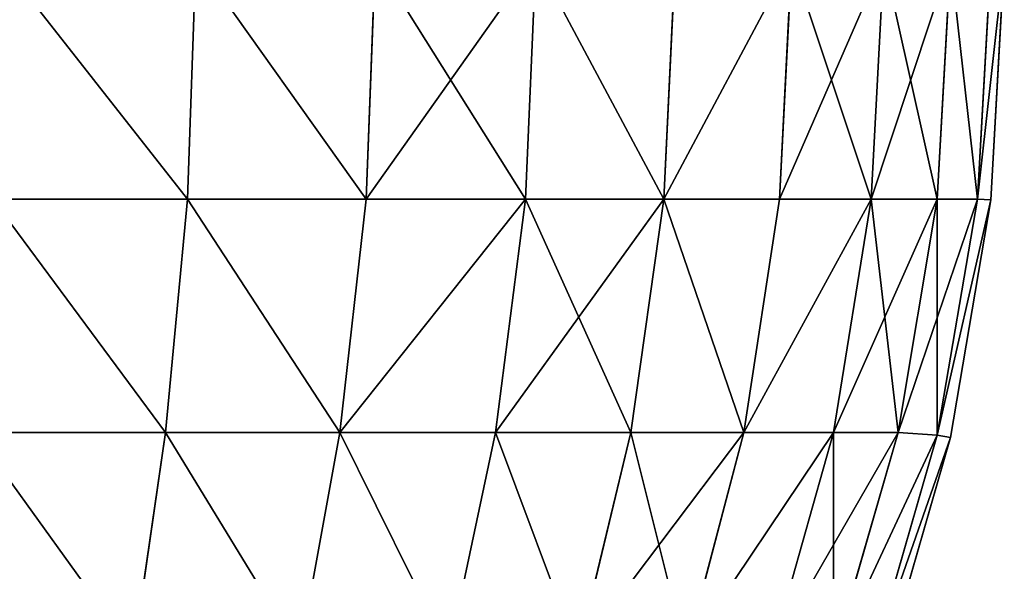
# Model space of a CAD drawing. Extents: x -7509 to 3982, y 423 to 6453.
# Drawn here: x 3977 to 3982, y 2130 to 2133 of the extents above; entities that cross this region are included whole.
import ezdxf

# ---------------------------------------------------------------- set-up
doc = ezdxf.new("R2010")
doc.units = 0
doc.header["$LTSCALE"] = 25.4
doc.layers.get('0').update_dxf_attribs({"color": 13, "linetype": 'CONTINUOUS'})

# ---------------------------------------------------------------- blocks, each defined once
blk = doc.blocks.new('GROUP_6')
at = {"color": 0}
for p, q in [((0.5612, 863.3028, 10), (0.2507, 862.2252, 10)), ((0.2507, 862.2252, 430), (0.5612, 863.3028, 430)), ((0.2507, 862.2252, 430), (0.5612, 863.3028, 430)), ((0.5612, 863.3028, 10), (0.2507, 862.2252, 10)), ((0.6203, 863.2847, 8.8839), (0.3119, 862.2143, 8.8839)), ((0.6203, 863.2847, 8.8839), (0.3119, 862.2143, 8.8839)), ((0.3119, 862.2143, 431.1161), (0.6203, 863.2847, 431.1161)), ((0.3119, 862.2143, 431.1161), (0.6203, 863.2847, 431.1161)), ((0.7959, 863.2485, 7.7974), (0.4946, 862.2026, 7.7974)), ((0.7959, 863.2485, 7.7974), (0.4946, 862.2026, 7.7974)), ((0.4946, 862.2026, 432.2026), (0.7959, 863.2485, 432.2026)), ((0.4946, 862.2026, 432.2026), (0.7959, 863.2485, 432.2026)), ((0.7959, 862.2026, 6.7515), (1.0848, 863.2269, 6.7731)), ((0.7959, 862.2026, 6.7515), (1.0848, 863.2269, 6.7731)), ((0.7959, 862.2026, 433.2485), (1.0848, 863.2269, 433.2269)), ((0.7959, 862.2026, 433.2485), (1.0848, 863.2269, 433.2269)), ((1.2124, 862.2026, 5.7459), (1.4826, 863.2269, 5.8126)), ((1.2124, 862.2026, 5.7459), (1.4826, 863.2269, 5.8126)), ((1.2124, 862.2026, 434.2541), (1.4826, 863.2269, 434.1874)), ((1.2124, 862.2026, 434.2541), (1.4826, 863.2269, 434.1874)), ((1.7389, 862.2026, 4.7933), (1.9855, 863.2269, 4.9028)), ((1.7389, 862.2026, 4.7933), (1.9855, 863.2269, 4.9028)), ((1.7389, 862.2026, 435.2067), (1.9855, 863.2269, 435.0972)), ((1.7389, 862.2026, 435.2067), (1.9855, 863.2269, 435.0972)), ((2.3687, 862.2026, 3.9056), (2.587, 863.2269, 4.0549)), ((2.3687, 862.2026, 3.9056), (2.587, 863.2269, 4.0549)), ((2.3687, 862.2026, 436.0944), (2.587, 863.2269, 435.9451)), ((2.3687, 862.2026, 436.0944), (2.587, 863.2269, 435.9451)), ((3.094, 862.2026, 3.094), (3.2798, 863.2269, 3.2798)), ((3.094, 862.2026, 3.094), (3.2798, 863.2269, 3.2798)), ((3.094, 862.2026, 436.906), (3.2798, 863.2269, 436.7202)), ((3.094, 862.2026, 436.906), (3.2798, 863.2269, 436.7202)), ((3.9056, 862.2026, 2.3687), (4.0549, 863.2269, 2.587)), ((3.9056, 862.2026, 2.3687), (4.0549, 863.2269, 2.587)), ((3.9056, 862.2026, 437.6313), (4.0549, 863.2269, 437.413)), ((3.9056, 862.2026, 437.6313), (4.0549, 863.2269, 437.413)), ((0.2507, 862.2252, 10), (0.0629, 861.1196, 10)), ((0.0629, 861.1196, 430), (0.2507, 862.2252, 430)), ((0.0629, 861.1196, 430), (0.2507, 862.2252, 430)), ((0.2507, 862.2252, 10), (0.0629, 861.1196, 10)), ((0.3119, 862.2143, 8.8839), (0.1254, 861.1161, 8.8839)), ((0.3119, 862.2143, 8.8839), (0.1254, 861.1161, 8.8839)), ((0.1254, 861.1161, 431.1161), (0.3119, 862.2143, 431.1161)), ((0.1254, 861.1161, 431.1161), (0.3119, 862.2143, 431.1161)), ((0.2507, 862.2252, 10), (0.3119, 862.2143, 8.8839)), ((0.2507, 862.2252, 10), (0.3119, 862.2143, 8.8839)), ((0.2507, 862.2252, 430), (0.3119, 862.2143, 431.1161)), ((0.2507, 862.2252, 430), (0.3119, 862.2143, 431.1161)), ((0.2507, 862.2252, 10), (0.2507, 862.2252, 430)), ((0.2507, 862.2252, 10), (0.2507, 862.2252, 430)), ((0.3119, 862.2143, 8.8839), (0.4946, 862.2026, 7.7974)), ((0.3119, 862.2143, 8.8839), (0.4946, 862.2026, 7.7974)), ((0.3119, 862.2143, 431.1161), (0.4946, 862.2026, 432.2026)), ((0.3119, 862.2143, 431.1161), (0.4946, 862.2026, 432.2026)), ((0.3119, 861.1161, 7.7857), (0.4946, 862.2026, 7.7974)), ((0.3119, 861.1161, 7.7857), (0.4946, 862.2026, 7.7974)), ((0.3119, 861.1161, 432.2143), (0.4946, 862.2026, 432.2026)), ((0.3119, 861.1161, 432.2143), (0.4946, 862.2026, 432.2026)), ((0.4946, 862.2026, 7.7974), (0.7959, 862.2026, 6.7515)), ((0.4946, 862.2026, 7.7974), (0.7959, 862.2026, 6.7515)), ((0.7959, 862.2026, 433.2485), (0.4946, 862.2026, 432.2026)), ((0.7959, 862.2026, 433.2485), (0.4946, 862.2026, 432.2026)), ((0.6203, 861.1161, 6.7153), (0.7959, 862.2026, 6.7515)), ((0.6203, 861.1161, 6.7153), (0.7959, 862.2026, 6.7515)), ((0.6203, 861.1161, 433.2847), (0.7959, 862.2026, 433.2485)), ((0.6203, 861.1161, 433.2847), (0.7959, 862.2026, 433.2485)), ((0.7959, 862.2026, 6.7515), (1.2124, 862.2026, 5.7459)), ((0.7959, 862.2026, 6.7515), (1.2124, 862.2026, 5.7459)), ((1.2124, 862.2026, 434.2541), (0.7959, 862.2026, 433.2485)), ((1.2124, 862.2026, 434.2541), (0.7959, 862.2026, 433.2485)), ((1.0466, 861.1161, 5.6862), (1.2124, 862.2026, 5.7459)), ((1.0466, 861.1161, 5.6862), (1.2124, 862.2026, 5.7459)), ((1.0466, 861.1161, 434.3138), (1.2124, 862.2026, 434.2541)), ((1.0466, 861.1161, 434.3138), (1.2124, 862.2026, 434.2541)), ((1.2124, 862.2026, 5.7459), (1.7389, 862.2026, 4.7933)), ((1.2124, 862.2026, 5.7459), (1.7389, 862.2026, 4.7933)), ((1.7389, 862.2026, 435.2067), (1.2124, 862.2026, 434.2541)), ((1.7389, 862.2026, 435.2067), (1.2124, 862.2026, 434.2541)), ((1.5854, 861.1161, 4.7113), (1.7389, 862.2026, 4.7933)), ((1.5854, 861.1161, 4.7113), (1.7389, 862.2026, 4.7933)), ((1.5854, 861.1161, 435.2887), (1.7389, 862.2026, 435.2067)), ((1.5854, 861.1161, 435.2887), (1.7389, 862.2026, 435.2067)), ((1.7389, 862.2026, 4.7933), (2.3687, 862.2026, 3.9056)), ((1.7389, 862.2026, 4.7933), (2.3687, 862.2026, 3.9056)), ((2.3687, 862.2026, 436.0944), (1.7389, 862.2026, 435.2067)), ((2.3687, 862.2026, 436.0944), (1.7389, 862.2026, 435.2067)), ((2.23, 861.1161, 3.8028), (2.3687, 862.2026, 3.9056)), ((2.23, 861.1161, 3.8028), (2.3687, 862.2026, 3.9056)), ((2.23, 861.1161, 436.1972), (2.3687, 862.2026, 436.0944)), ((2.23, 861.1161, 436.1972), (2.3687, 862.2026, 436.0944)), ((2.3687, 862.2026, 3.9056), (3.094, 862.2026, 3.094)), ((2.3687, 862.2026, 3.9056), (3.094, 862.2026, 3.094)), ((3.094, 862.2026, 436.906), (2.3687, 862.2026, 436.0944)), ((3.094, 862.2026, 436.906), (2.3687, 862.2026, 436.0944)), ((2.9722, 861.1161, 2.9722), (3.094, 862.2026, 3.094)), ((2.9722, 861.1161, 2.9722), (3.094, 862.2026, 3.094)), ((2.9722, 861.1161, 437.0278), (3.094, 862.2026, 436.906)), ((2.9722, 861.1161, 437.0278), (3.094, 862.2026, 436.906)), ((3.094, 862.2026, 3.094), (3.9056, 862.2026, 2.3687)), ((3.094, 862.2026, 3.094), (3.9056, 862.2026, 2.3687)), ((3.9056, 862.2026, 437.6313), (3.094, 862.2026, 436.906)), ((3.9056, 862.2026, 437.6313), (3.094, 862.2026, 436.906)), ((3.8028, 861.1161, 2.23), (3.9056, 862.2026, 2.3687)), ((3.8028, 861.1161, 2.23), (3.9056, 862.2026, 2.3687)), ((3.8028, 861.1161, 437.77), (3.9056, 862.2026, 437.6313)), ((3.8028, 861.1161, 437.77), (3.9056, 862.2026, 437.6313)), ((3.9056, 862.2026, 2.3687), (4.7933, 862.2026, 1.7389)), ((3.9056, 862.2026, 2.3687), (4.7933, 862.2026, 1.7389)), ((4.7933, 862.2026, 438.2611), (3.9056, 862.2026, 437.6313)), ((4.7933, 862.2026, 438.2611), (3.9056, 862.2026, 437.6313)), ((0.0629, 861.1196, 10), (0, 860, 10)), ((0, 860, 430), (0.0629, 861.1196, 430)), ((0, 860, 430), (0.0629, 861.1196, 430)), ((0.0629, 861.1196, 10), (0, 860, 10)), ((0.0629, 861.1196, 10), (0.1254, 861.1161, 8.8839)), ((0.0629, 861.1196, 10), (0.1254, 861.1161, 8.8839)), ((0.0629, 861.1196, 430), (0.1254, 861.1161, 431.1161)), ((0.0629, 861.1196, 430), (0.1254, 861.1161, 431.1161)), ((0.0629, 861.1196, 10), (0.0629, 861.1196, 430)), ((0.0629, 861.1196, 10), (0.0629, 861.1196, 430)), ((0.0629, 860, 8.8804), (0.1254, 861.1161, 8.8839)), ((0.0629, 860, 8.8804), (0.1254, 861.1161, 8.8839)), ((0.0629, 860, 431.1196), (0.1254, 861.1161, 431.1161)), ((0.0629, 860, 431.1196), (0.1254, 861.1161, 431.1161)), ((0.1254, 861.1161, 8.8839), (0.3119, 861.1161, 7.7857)), ((0.1254, 861.1161, 8.8839), (0.3119, 861.1161, 7.7857)), ((0.3119, 861.1161, 432.2143), (0.1254, 861.1161, 431.1161)), ((0.3119, 861.1161, 432.2143), (0.1254, 861.1161, 431.1161)), ((0.2507, 860, 7.7748), (0.3119, 861.1161, 7.7857)), ((0.2507, 860, 7.7748), (0.3119, 861.1161, 7.7857)), ((0.2507, 860, 432.2252), (0.3119, 861.1161, 432.2143)), ((0.2507, 860, 432.2252), (0.3119, 861.1161, 432.2143)), ((0.3119, 861.1161, 7.7857), (0.6203, 861.1161, 6.7153)), ((0.3119, 861.1161, 7.7857), (0.6203, 861.1161, 6.7153)), ((0.6203, 861.1161, 433.2847), (0.3119, 861.1161, 432.2143)), ((0.6203, 861.1161, 433.2847), (0.3119, 861.1161, 432.2143)), ((0.5612, 860, 6.6972), (0.6203, 861.1161, 6.7153)), ((0.5612, 860, 6.6972), (0.6203, 861.1161, 6.7153)), ((0.5612, 860, 433.3028), (0.6203, 861.1161, 433.2847)), ((0.5612, 860, 433.3028), (0.6203, 861.1161, 433.2847)), ((0.6203, 861.1161, 6.7153), (1.0466, 861.1161, 5.6862)), ((0.6203, 861.1161, 6.7153), (1.0466, 861.1161, 5.6862)), ((1.0466, 861.1161, 434.3138), (0.6203, 861.1161, 433.2847)), ((1.0466, 861.1161, 434.3138), (0.6203, 861.1161, 433.2847)), ((0.9903, 860, 5.6612), (1.0466, 861.1161, 5.6862)), ((0.9903, 860, 5.6612), (1.0466, 861.1161, 5.6862)), ((0.9903, 860, 434.3388), (1.0466, 861.1161, 434.3138)), ((0.9903, 860, 434.3388), (1.0466, 861.1161, 434.3138)), ((1.0466, 861.1161, 5.6862), (1.5854, 861.1161, 4.7113)), ((1.0466, 861.1161, 5.6862), (1.5854, 861.1161, 4.7113)), ((1.5854, 861.1161, 435.2887), (1.0466, 861.1161, 434.3138)), ((1.5854, 861.1161, 435.2887), (1.0466, 861.1161, 434.3138)), ((1.5328, 860, 4.6797), (1.5854, 861.1161, 4.7113)), ((1.5328, 860, 4.6797), (1.5854, 861.1161, 4.7113)), ((1.5328, 860, 435.3203), (1.5854, 861.1161, 435.2887)), ((1.5328, 860, 435.3203), (1.5854, 861.1161, 435.2887)), ((1.5854, 861.1161, 4.7113), (2.23, 861.1161, 3.8028)), ((1.5854, 861.1161, 4.7113), (2.23, 861.1161, 3.8028)), ((2.23, 861.1161, 436.1972), (1.5854, 861.1161, 435.2887)), ((2.23, 861.1161, 436.1972), (1.5854, 861.1161, 435.2887)), ((2.1817, 860, 3.7651), (2.23, 861.1161, 3.8028)), ((2.1817, 860, 3.7651), (2.23, 861.1161, 3.8028)), ((2.1817, 860, 436.2349), (2.23, 861.1161, 436.1972)), ((2.1817, 860, 436.2349), (2.23, 861.1161, 436.1972)), ((2.23, 861.1161, 3.8028), (2.9722, 861.1161, 2.9722)), ((2.23, 861.1161, 3.8028), (2.9722, 861.1161, 2.9722)), ((2.9722, 861.1161, 437.0278), (2.23, 861.1161, 436.1972)), ((2.9722, 861.1161, 437.0278), (2.23, 861.1161, 436.1972)), ((2.9289, 860, 2.9289), (2.9722, 861.1161, 2.9722)), ((2.9289, 860, 2.9289), (2.9722, 861.1161, 2.9722)), ((2.9289, 860, 437.0711), (2.9722, 861.1161, 437.0278)), ((2.9289, 860, 437.0711), (2.9722, 861.1161, 437.0278)), ((2.9722, 861.1161, 2.9722), (3.8028, 861.1161, 2.23)), ((2.9722, 861.1161, 2.9722), (3.8028, 861.1161, 2.23)), ((3.8028, 861.1161, 437.77), (2.9722, 861.1161, 437.0278)), ((3.8028, 861.1161, 437.77), (2.9722, 861.1161, 437.0278)), ((3.7651, 860, 2.1817), (3.8028, 861.1161, 2.23)), ((3.7651, 860, 2.1817), (3.8028, 861.1161, 2.23)), ((3.7651, 860, 437.8183), (3.8028, 861.1161, 437.77)), ((3.7651, 860, 437.8183), (3.8028, 861.1161, 437.77)), ((3.8028, 861.1161, 2.23), (4.7113, 861.1161, 1.5854)), ((3.8028, 861.1161, 2.23), (4.7113, 861.1161, 1.5854)), ((4.7113, 861.1161, 438.4146), (3.8028, 861.1161, 437.77)), ((4.7113, 861.1161, 438.4146), (3.8028, 861.1161, 437.77))]:
    blk.add_line(p, q, dxfattribs=at)
mesh = blk.add_polyface(dxfattribs=at)
corners = [(0.2507, 862.2252, 10), (0.6203, 863.2847, 8.8839), (0.3119, 862.2143, 8.8839), (0.5612, 863.3028, 10)]
mesh.append_faces([[corners[k] for k in face] for face in [(0, 1, 2), (1, 0, 3)]], dxfattribs={"vtx0": -1, "color": 0})
mesh = blk.add_polyface(dxfattribs=at)
corners = [(0.6203, 863.2847, 431.1161), (0.2507, 862.2252, 430), (0.3119, 862.2143, 431.1161), (0.5612, 863.3028, 430)]
mesh.append_faces([[corners[k] for k in face] for face in [(0, 1, 2), (1, 0, 3)]], dxfattribs={"vtx0": -1, "color": 0})
mesh = blk.add_polyface(dxfattribs=at)
corners = [(0.2507, 862.2252, 430), (0.5612, 863.3028, 10), (0.2507, 862.2252, 10), (0.5612, 863.3028, 430)]
mesh.append_faces([[corners[k] for k in face] for face in [(0, 1, 2), (1, 0, 3)]], dxfattribs={"vtx0": -1, "color": 0})
mesh = blk.add_polyface(dxfattribs=at)
corners = [(0.3119, 862.2143, 8.8839), (0.7959, 863.2485, 7.7974), (0.4946, 862.2026, 7.7974), (0.6203, 863.2847, 8.8839)]
mesh.append_faces([[corners[k] for k in face] for face in [(0, 1, 2), (1, 0, 3)]], dxfattribs={"vtx0": -1, "color": 0})
mesh = blk.add_polyface(dxfattribs=at)
corners = [(0.7959, 863.2485, 432.2026), (0.3119, 862.2143, 431.1161), (0.4946, 862.2026, 432.2026), (0.6203, 863.2847, 431.1161)]
mesh.append_faces([[corners[k] for k in face] for face in [(0, 1, 2), (1, 0, 3)]], dxfattribs={"vtx0": -1, "color": 0})
mesh = blk.add_polyface(dxfattribs=at)
corners = [(0.7959, 863.2485, 7.7974), (0.7959, 862.2026, 6.7515), (0.4946, 862.2026, 7.7974), (1.0848, 863.2269, 6.7731)]
mesh.append_faces([[corners[k] for k in face] for face in [(0, 1, 2), (1, 0, 3)]], dxfattribs={"vtx0": -1, "color": 0})
mesh = blk.add_polyface(dxfattribs=at)
corners = [(1.0848, 863.2269, 433.2269), (0.4946, 862.2026, 432.2026), (0.7959, 862.2026, 433.2485), (0.7959, 863.2485, 432.2026)]
mesh.append_faces([[corners[k] for k in face] for face in [(0, 1, 2), (1, 0, 3)]], dxfattribs={"vtx0": -1, "color": 0})
mesh = blk.add_polyface(dxfattribs=at)
corners = [(0.7959, 862.2026, 6.7515), (1.4826, 863.2269, 5.8126), (1.2124, 862.2026, 5.7459), (1.0848, 863.2269, 6.7731)]
mesh.append_faces([[corners[k] for k in face] for face in [(0, 1, 2), (1, 0, 3)]], dxfattribs={"vtx0": -1, "color": 0})
mesh = blk.add_polyface(dxfattribs=at)
corners = [(1.4826, 863.2269, 434.1874), (0.7959, 862.2026, 433.2485), (1.2124, 862.2026, 434.2541), (1.0848, 863.2269, 433.2269)]
mesh.append_faces([[corners[k] for k in face] for face in [(0, 1, 2), (1, 0, 3)]], dxfattribs={"vtx0": -1, "color": 0})
mesh = blk.add_polyface(dxfattribs=at)
corners = [(1.4826, 863.2269, 5.8126), (1.7389, 862.2026, 4.7933), (1.2124, 862.2026, 5.7459), (1.9855, 863.2269, 4.9028)]
mesh.append_faces([[corners[k] for k in face] for face in [(0, 1, 2), (1, 0, 3)]], dxfattribs={"vtx0": -1, "color": 0})
mesh = blk.add_polyface(dxfattribs=at)
corners = [(1.9855, 863.2269, 435.0972), (1.2124, 862.2026, 434.2541), (1.7389, 862.2026, 435.2067), (1.4826, 863.2269, 434.1874)]
mesh.append_faces([[corners[k] for k in face] for face in [(0, 1, 2), (1, 0, 3)]], dxfattribs={"vtx0": -1, "color": 0})
mesh = blk.add_polyface(dxfattribs=at)
corners = [(1.9855, 863.2269, 4.9028), (2.3687, 862.2026, 3.9056), (1.7389, 862.2026, 4.7933), (2.587, 863.2269, 4.0549)]
mesh.append_faces([[corners[k] for k in face] for face in [(0, 1, 2), (1, 0, 3)]], dxfattribs={"vtx0": -1, "color": 0})
mesh = blk.add_polyface(dxfattribs=at)
corners = [(2.3687, 862.2026, 436.0944), (1.9855, 863.2269, 435.0972), (1.7389, 862.2026, 435.2067), (2.587, 863.2269, 435.9451)]
mesh.append_faces([[corners[k] for k in face] for face in [(0, 1, 2), (1, 0, 3)]], dxfattribs={"vtx0": -1, "color": 0})
mesh = blk.add_polyface(dxfattribs=at)
corners = [(2.587, 863.2269, 4.0549), (3.094, 862.2026, 3.094), (2.3687, 862.2026, 3.9056), (3.2798, 863.2269, 3.2798)]
mesh.append_faces([[corners[k] for k in face] for face in [(0, 1, 2), (1, 0, 3)]], dxfattribs={"vtx0": -1, "color": 0})
mesh = blk.add_polyface(dxfattribs=at)
corners = [(3.094, 862.2026, 436.906), (2.587, 863.2269, 435.9451), (2.3687, 862.2026, 436.0944), (3.2798, 863.2269, 436.7202)]
mesh.append_faces([[corners[k] for k in face] for face in [(0, 1, 2), (1, 0, 3)]], dxfattribs={"vtx0": -1, "color": 0})
mesh = blk.add_polyface(dxfattribs=at)
corners = [(3.2798, 863.2269, 3.2798), (3.9056, 862.2026, 2.3687), (3.094, 862.2026, 3.094), (4.0549, 863.2269, 2.587)]
mesh.append_faces([[corners[k] for k in face] for face in [(0, 1, 2), (1, 0, 3)]], dxfattribs={"vtx0": -1, "color": 0})
mesh = blk.add_polyface(dxfattribs=at)
corners = [(3.9056, 862.2026, 437.6313), (3.2798, 863.2269, 436.7202), (3.094, 862.2026, 436.906), (4.0549, 863.2269, 437.413)]
mesh.append_faces([[corners[k] for k in face] for face in [(0, 1, 2), (1, 0, 3)]], dxfattribs={"vtx0": -1, "color": 0})
mesh = blk.add_polyface(dxfattribs=at)
corners = [(4.0549, 863.2269, 2.587), (4.7933, 862.2026, 1.7389), (3.9056, 862.2026, 2.3687), (4.9028, 863.2269, 1.9855)]
mesh.append_faces([[corners[k] for k in face] for face in [(0, 1, 2), (1, 0, 3)]], dxfattribs={"vtx0": -1, "color": 0})
mesh = blk.add_polyface(dxfattribs=at)
corners = [(4.7933, 862.2026, 438.2611), (4.0549, 863.2269, 437.413), (3.9056, 862.2026, 437.6313), (4.9028, 863.2269, 438.0145)]
mesh.append_faces([[corners[k] for k in face] for face in [(0, 1, 2), (1, 0, 3)]], dxfattribs={"vtx0": -1, "color": 0})
mesh = blk.add_polyface(dxfattribs=at)
corners = [(0.0629, 861.1196, 10), (0.3119, 862.2143, 8.8839), (0.1254, 861.1161, 8.8839), (0.2507, 862.2252, 10)]
mesh.append_faces([[corners[k] for k in face] for face in [(0, 1, 2), (1, 0, 3)]], dxfattribs={"vtx0": -1, "color": 0})
mesh = blk.add_polyface(dxfattribs=at)
corners = [(0.3119, 862.2143, 431.1161), (0.0629, 861.1196, 430), (0.1254, 861.1161, 431.1161), (0.2507, 862.2252, 430)]
mesh.append_faces([[corners[k] for k in face] for face in [(0, 1, 2), (1, 0, 3)]], dxfattribs={"vtx0": -1, "color": 0})
mesh = blk.add_polyface(dxfattribs=at)
corners = [(0.0629, 861.1196, 430), (0.2507, 862.2252, 10), (0.0629, 861.1196, 10), (0.2507, 862.2252, 430)]
mesh.append_faces([[corners[k] for k in face] for face in [(0, 1, 2), (1, 0, 3)]], dxfattribs={"vtx0": -1, "color": 0})
mesh = blk.add_polyface(dxfattribs=at)
corners = [(0.1254, 861.1161, 8.8839), (0.4946, 862.2026, 7.7974), (0.3119, 861.1161, 7.7857), (0.3119, 862.2143, 8.8839)]
mesh.append_faces([[corners[k] for k in face] for face in [(0, 1, 2), (1, 0, 3)]], dxfattribs={"vtx0": -1, "color": 0})
mesh = blk.add_polyface(dxfattribs=at)
corners = [(0.3119, 861.1161, 432.2143), (0.3119, 862.2143, 431.1161), (0.1254, 861.1161, 431.1161), (0.4946, 862.2026, 432.2026)]
mesh.append_faces([[corners[k] for k in face] for face in [(0, 1, 2), (1, 0, 3)]], dxfattribs={"vtx0": -1, "color": 0})
mesh = blk.add_polyface(dxfattribs=at)
corners = [(0.4946, 862.2026, 7.7974), (0.6203, 861.1161, 6.7153), (0.3119, 861.1161, 7.7857), (0.7959, 862.2026, 6.7515)]
mesh.append_faces([[corners[k] for k in face] for face in [(0, 1, 2), (1, 0, 3)]], dxfattribs={"vtx0": -1, "color": 0})
mesh = blk.add_polyface(dxfattribs=at)
corners = [(0.7959, 862.2026, 433.2485), (0.3119, 861.1161, 432.2143), (0.6203, 861.1161, 433.2847), (0.4946, 862.2026, 432.2026)]
mesh.append_faces([[corners[k] for k in face] for face in [(0, 1, 2), (1, 0, 3)]], dxfattribs={"vtx0": -1, "color": 0})
mesh = blk.add_polyface(dxfattribs=at)
corners = [(0.6203, 861.1161, 6.7153), (1.2124, 862.2026, 5.7459), (1.0466, 861.1161, 5.6862), (0.7959, 862.2026, 6.7515)]
mesh.append_faces([[corners[k] for k in face] for face in [(0, 1, 2), (1, 0, 3)]], dxfattribs={"vtx0": -1, "color": 0})
mesh = blk.add_polyface(dxfattribs=at)
corners = [(1.2124, 862.2026, 434.2541), (0.6203, 861.1161, 433.2847), (1.0466, 861.1161, 434.3138), (0.7959, 862.2026, 433.2485)]
mesh.append_faces([[corners[k] for k in face] for face in [(0, 1, 2), (1, 0, 3)]], dxfattribs={"vtx0": -1, "color": 0})
mesh = blk.add_polyface(dxfattribs=at)
corners = [(1.2124, 862.2026, 5.7459), (1.5854, 861.1161, 4.7113), (1.0466, 861.1161, 5.6862), (1.7389, 862.2026, 4.7933)]
mesh.append_faces([[corners[k] for k in face] for face in [(0, 1, 2), (1, 0, 3)]], dxfattribs={"vtx0": -1, "color": 0})
mesh = blk.add_polyface(dxfattribs=at)
corners = [(1.5854, 861.1161, 435.2887), (1.2124, 862.2026, 434.2541), (1.0466, 861.1161, 434.3138), (1.7389, 862.2026, 435.2067)]
mesh.append_faces([[corners[k] for k in face] for face in [(0, 1, 2), (1, 0, 3)]], dxfattribs={"vtx0": -1, "color": 0})
mesh = blk.add_polyface(dxfattribs=at)
corners = [(1.7389, 862.2026, 4.7933), (2.23, 861.1161, 3.8028), (1.5854, 861.1161, 4.7113), (2.3687, 862.2026, 3.9056)]
mesh.append_faces([[corners[k] for k in face] for face in [(0, 1, 2), (1, 0, 3)]], dxfattribs={"vtx0": -1, "color": 0})
mesh = blk.add_polyface(dxfattribs=at)
corners = [(2.3687, 862.2026, 436.0944), (1.5854, 861.1161, 435.2887), (2.23, 861.1161, 436.1972), (1.7389, 862.2026, 435.2067)]
mesh.append_faces([[corners[k] for k in face] for face in [(0, 1, 2), (1, 0, 3)]], dxfattribs={"vtx0": -1, "color": 0})
mesh = blk.add_polyface(dxfattribs=at)
corners = [(2.23, 861.1161, 3.8028), (3.094, 862.2026, 3.094), (2.9722, 861.1161, 2.9722), (2.3687, 862.2026, 3.9056)]
mesh.append_faces([[corners[k] for k in face] for face in [(0, 1, 2), (1, 0, 3)]], dxfattribs={"vtx0": -1, "color": 0})
mesh = blk.add_polyface(dxfattribs=at)
corners = [(3.094, 862.2026, 436.906), (2.23, 861.1161, 436.1972), (2.9722, 861.1161, 437.0278), (2.3687, 862.2026, 436.0944)]
mesh.append_faces([[corners[k] for k in face] for face in [(0, 1, 2), (1, 0, 3)]], dxfattribs={"vtx0": -1, "color": 0})
mesh = blk.add_polyface(dxfattribs=at)
corners = [(3.094, 862.2026, 3.094), (3.8028, 861.1161, 2.23), (2.9722, 861.1161, 2.9722), (3.9056, 862.2026, 2.3687)]
mesh.append_faces([[corners[k] for k in face] for face in [(0, 1, 2), (1, 0, 3)]], dxfattribs={"vtx0": -1, "color": 0})
mesh = blk.add_polyface(dxfattribs=at)
corners = [(3.8028, 861.1161, 437.77), (3.094, 862.2026, 436.906), (2.9722, 861.1161, 437.0278), (3.9056, 862.2026, 437.6313)]
mesh.append_faces([[corners[k] for k in face] for face in [(0, 1, 2), (1, 0, 3)]], dxfattribs={"vtx0": -1, "color": 0})
mesh = blk.add_polyface(dxfattribs=at)
corners = [(3.9056, 862.2026, 2.3687), (4.7113, 861.1161, 1.5854), (3.8028, 861.1161, 2.23), (4.7933, 862.2026, 1.7389)]
mesh.append_faces([[corners[k] for k in face] for face in [(0, 1, 2), (1, 0, 3)]], dxfattribs={"vtx0": -1, "color": 0})
mesh = blk.add_polyface(dxfattribs=at)
corners = [(4.7113, 861.1161, 438.4146), (3.9056, 862.2026, 437.6313), (3.8028, 861.1161, 437.77), (4.7933, 862.2026, 438.2611)]
mesh.append_faces([[corners[k] for k in face] for face in [(0, 1, 2), (1, 0, 3)]], dxfattribs={"vtx0": -1, "color": 0})
mesh = blk.add_polyface(dxfattribs=at)
corners = [(0, 860, 10), (0.1254, 861.1161, 8.8839), (0.0629, 860, 8.8804), (0.0629, 861.1196, 10)]
mesh.append_faces([[corners[k] for k in face] for face in [(0, 1, 2), (1, 0, 3)]], dxfattribs={"vtx0": -1, "color": 0})
mesh = blk.add_polyface(dxfattribs=at)
corners = [(0.1254, 861.1161, 431.1161), (0, 860, 430), (0.0629, 860, 431.1196), (0.0629, 861.1196, 430)]
mesh.append_faces([[corners[k] for k in face] for face in [(0, 1, 2), (1, 0, 3)]], dxfattribs={"vtx0": -1, "color": 0})
mesh = blk.add_polyface(dxfattribs=at)
corners = [(0.0629, 861.1196, 430), (0, 860, 10), (0, 860, 430), (0.0629, 861.1196, 10)]
mesh.append_faces([[corners[k] for k in face] for face in [(0, 1, 2), (1, 0, 3)]], dxfattribs={"vtx0": -1, "color": 0})
mesh = blk.add_polyface(dxfattribs=at)
corners = [(0.1254, 861.1161, 8.8839), (0.2507, 860, 7.7748), (0.0629, 860, 8.8804), (0.3119, 861.1161, 7.7857)]
mesh.append_faces([[corners[k] for k in face] for face in [(0, 1, 2), (1, 0, 3)]], dxfattribs={"vtx0": -1, "color": 0})
mesh = blk.add_polyface(dxfattribs=at)
corners = [(0.2507, 860, 432.2252), (0.1254, 861.1161, 431.1161), (0.0629, 860, 431.1196), (0.3119, 861.1161, 432.2143)]
mesh.append_faces([[corners[k] for k in face] for face in [(0, 1, 2), (1, 0, 3)]], dxfattribs={"vtx0": -1, "color": 0})
mesh = blk.add_polyface(dxfattribs=at)
corners = [(0.3119, 861.1161, 7.7857), (0.5612, 860, 6.6972), (0.2507, 860, 7.7748), (0.6203, 861.1161, 6.7153)]
mesh.append_faces([[corners[k] for k in face] for face in [(0, 1, 2), (1, 0, 3)]], dxfattribs={"vtx0": -1, "color": 0})
mesh = blk.add_polyface(dxfattribs=at)
corners = [(0.6203, 861.1161, 433.2847), (0.2507, 860, 432.2252), (0.5612, 860, 433.3028), (0.3119, 861.1161, 432.2143)]
mesh.append_faces([[corners[k] for k in face] for face in [(0, 1, 2), (1, 0, 3)]], dxfattribs={"vtx0": -1, "color": 0})
mesh = blk.add_polyface(dxfattribs=at)
corners = [(0.6203, 861.1161, 6.7153), (0.9903, 860, 5.6612), (0.5612, 860, 6.6972), (1.0466, 861.1161, 5.6862)]
mesh.append_faces([[corners[k] for k in face] for face in [(0, 1, 2), (1, 0, 3)]], dxfattribs={"vtx0": -1, "color": 0})
mesh = blk.add_polyface(dxfattribs=at)
corners = [(1.0466, 861.1161, 434.3138), (0.5612, 860, 433.3028), (0.9903, 860, 434.3388), (0.6203, 861.1161, 433.2847)]
mesh.append_faces([[corners[k] for k in face] for face in [(0, 1, 2), (1, 0, 3)]], dxfattribs={"vtx0": -1, "color": 0})
mesh = blk.add_polyface(dxfattribs=at)
corners = [(0.9903, 860, 5.6612), (1.5854, 861.1161, 4.7113), (1.5328, 860, 4.6797), (1.0466, 861.1161, 5.6862)]
mesh.append_faces([[corners[k] for k in face] for face in [(0, 1, 2), (1, 0, 3)]], dxfattribs={"vtx0": -1, "color": 0})
mesh = blk.add_polyface(dxfattribs=at)
corners = [(1.5854, 861.1161, 435.2887), (0.9903, 860, 434.3388), (1.5328, 860, 435.3203), (1.0466, 861.1161, 434.3138)]
mesh.append_faces([[corners[k] for k in face] for face in [(0, 1, 2), (1, 0, 3)]], dxfattribs={"vtx0": -1, "color": 0})
mesh = blk.add_polyface(dxfattribs=at)
corners = [(1.5854, 861.1161, 4.7113), (2.1817, 860, 3.7651), (1.5328, 860, 4.6797), (2.23, 861.1161, 3.8028)]
mesh.append_faces([[corners[k] for k in face] for face in [(0, 1, 2), (1, 0, 3)]], dxfattribs={"vtx0": -1, "color": 0})
mesh = blk.add_polyface(dxfattribs=at)
corners = [(2.1817, 860, 436.2349), (1.5854, 861.1161, 435.2887), (1.5328, 860, 435.3203), (2.23, 861.1161, 436.1972)]
mesh.append_faces([[corners[k] for k in face] for face in [(0, 1, 2), (1, 0, 3)]], dxfattribs={"vtx0": -1, "color": 0})
mesh = blk.add_polyface(dxfattribs=at)
corners = [(2.23, 861.1161, 3.8028), (2.9289, 860, 2.9289), (2.1817, 860, 3.7651), (2.9722, 861.1161, 2.9722)]
mesh.append_faces([[corners[k] for k in face] for face in [(0, 1, 2), (1, 0, 3)]], dxfattribs={"vtx0": -1, "color": 0})
mesh = blk.add_polyface(dxfattribs=at)
corners = [(2.9722, 861.1161, 437.0278), (2.1817, 860, 436.2349), (2.9289, 860, 437.0711), (2.23, 861.1161, 436.1972)]
mesh.append_faces([[corners[k] for k in face] for face in [(0, 1, 2), (1, 0, 3)]], dxfattribs={"vtx0": -1, "color": 0})
mesh = blk.add_polyface(dxfattribs=at)
corners = [(2.9722, 861.1161, 2.9722), (3.7651, 860, 2.1817), (2.9289, 860, 2.9289), (3.8028, 861.1161, 2.23)]
mesh.append_faces([[corners[k] for k in face] for face in [(0, 1, 2), (1, 0, 3)]], dxfattribs={"vtx0": -1, "color": 0})
mesh = blk.add_polyface(dxfattribs=at)
corners = [(3.7651, 860, 437.8183), (2.9722, 861.1161, 437.0278), (2.9289, 860, 437.0711), (3.8028, 861.1161, 437.77)]
mesh.append_faces([[corners[k] for k in face] for face in [(0, 1, 2), (1, 0, 3)]], dxfattribs={"vtx0": -1, "color": 0})
mesh = blk.add_polyface(dxfattribs=at)
corners = [(3.8028, 861.1161, 2.23), (4.6797, 860, 1.5328), (3.7651, 860, 2.1817), (4.7113, 861.1161, 1.5854)]
mesh.append_faces([[corners[k] for k in face] for face in [(0, 1, 2), (1, 0, 3)]], dxfattribs={"vtx0": -1, "color": 0})
mesh = blk.add_polyface(dxfattribs=at)
corners = [(4.6797, 860, 438.4672), (3.8028, 861.1161, 437.77), (3.7651, 860, 437.8183), (4.7113, 861.1161, 438.4146)]
mesh.append_faces([[corners[k] for k in face] for face in [(0, 1, 2), (1, 0, 3)]], dxfattribs={"vtx0": -1, "color": 0})
blk = doc.blocks.new('GROUP_4')
at = {"color": 0, "rotation": 180.0000008537679}
blk.add_blockref('GROUP_6', (1400, 870, 20), dxfattribs=at)

msp = doc.modelspace()

# ---------------------------------------------------------------- block references
at = {"color": 8}
msp.add_blockref('GROUP_4', (2581.6747, 2123.3403), dxfattribs=at)

doc.saveas('drawing.dxf')
